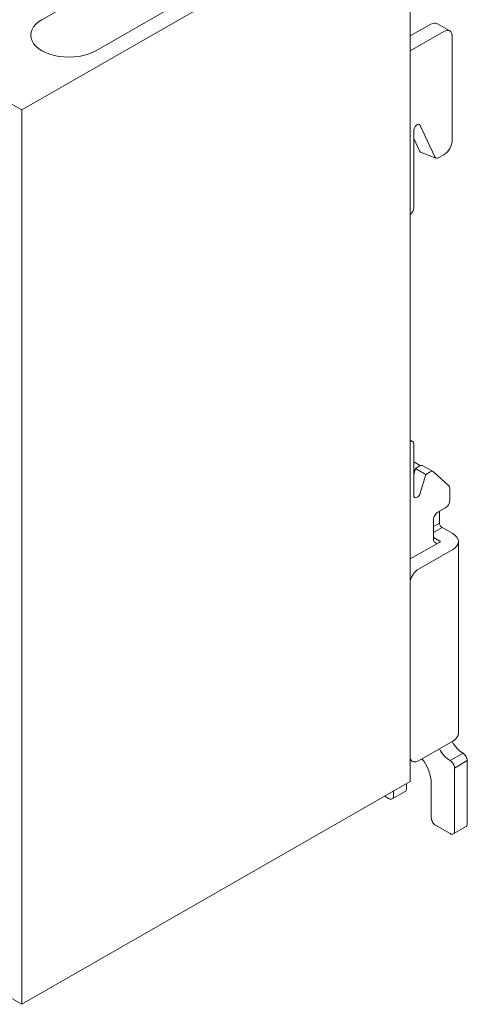
# Model space of a CAD drawing. Units: millimetres. Extents: x -382 to 0, y 0 to 284.
# Drawn here: x -298 to -262, y 105 to 186 of the extents above; entities that cross this region are included whole.
import ezdxf

# ---------------------------------------------------------------- set-up
doc = ezdxf.new("R2010")
doc.units = ezdxf.units.MM
doc.header["$LTSCALE"] = 2

# ---------------------------------------------------------------- blocks, each defined once
blk = doc.blocks.new('CGI1338-00')
at = {"color": 0, "linetype": 'Continuous', "lineweight": 0, "extrusion": (-0.707107, -0.40558, 0.579228)}
for p, q in [((-266.22865156, 197.20490004), (-298.26058875, 178.83213566)), ((-266.22865156, 123.48121606), (-266.22865156, 197.20490004)), ((-279.62682901, 196.00929777), (-296.59888781, 186.27452476)), ((-292.14411509, 183.7193721), (-270.82484564, 195.9476027)), ((-298.26058875, 178.83213566), (-310.77637878, 186.0108979)), ((-266.22865156, 184.93300108), (-264.53159529, 185.90639257)), ((-264.03405247, 185.95467995), (-262.9733923, 185.34631027)), ((-263.47093511, 185.29802289), (-266.22865156, 183.71626172)), ((-262.76382833, 184.88445063), (-262.76382833, 176.36526937)), ((-298.26058875, 105.10845167), (-298.26058875, 178.83213566)), ((-265.94580885, 177.09572218), (-265.94580885, 170.77206092)), ((-265.40650491, 177.55668563), (-264.20859682, 174.96960529)), ((-265.47238498, 175.46146554), (-265.94580885, 176.48390256)), ((-265.3725812, 175.36345364), (-264.10879304, 174.87159339)), ((-263.47093511, 175.14053754), (-263.87626268, 174.9080512)), ((-266.05059083, 151.5199615), (-266.22865156, 151.62209293)), ((-265.94580885, 147.06441885), (-265.94580885, 151.28903168)), ((-265.38024176, 149.51035985), (-265.94580885, 149.8347558)), ((-265.80438749, 149.27171896), (-265.43330416, 149.48456361)), ((-265.18453276, 149.5087073), (-264.33600462, 149.02201156)), ((-265.94580885, 148.78510851), (-265.80438749, 149.27171896)), ((-265.94580885, 149.16742338), (-265.85057374, 149.11279877)), ((-265.80438749, 149.27171896), (-264.95585935, 148.78502322)), ((-264.95585935, 148.78502322), (-265.40071894, 147.25432567)), ((-264.58477603, 148.99786787), (-264.95585935, 148.78502322)), ((-264.30617215, 149.00025264), (-263.05090988, 147.85899387)), ((-262.97596037, 147.64982297), (-262.97596037, 146.64403844)), ((-263.96590986, 145.66665072), (-263.32951376, 146.03167253)), ((-263.8244885, 144.78096371), (-263.8244885, 145.74776668)), ((-264.31946325, 143.42180225), (-264.31946325, 145.0542848)), ((-262.72847299, 143.90656943), (-263.61235647, 144.41354416)), ((-263.78913317, 143.21708379), (-266.22865156, 141.81783352)), ((-263.78913317, 143.29819975), (-264.31946325, 143.60238459)), ((-264.21590986, 143.19158405), (-264.06946325, 143.10593043)), ((-263.78913317, 143.29819975), (-263.78913317, 143.21708379)), ((-262.25984384, 143.25764177), (-262.25984384, 127.44800731)), ((-262.72847299, 142.60871411), (-265.55690012, 140.98639496)), ((-265.55690012, 125.1767605), (-262.72847299, 126.79907965)), ((-266.05444293, 125.12847312), (-266.22865156, 125.22839509)), ((-261.52639147, 119.99412333), (-261.52639147, 125.19573881)), ((-262.58705164, 119.38575365), (-262.58705164, 124.58736913)), ((-298.26058875, 105.10845167), (-266.22865156, 123.48121606)), ((-266.6516316, 122.64281001), (-267.71229177, 122.03444033)), ((-267.60750978, 122.26537014), (-267.60750978, 122.69033547)), ((-266.54684961, 122.87373983), (-266.54684961, 123.29870515)), ((-264.49623995, 123.34785123), (-264.49623995, 120.48081908)), ((-268.334999, 122.2730648), (-267.96106317, 122.05858402)), ((-264.14268656, 119.86845316), (-262.94060503, 119.17896752)), ((-261.63117345, 119.76319352), (-262.69183362, 119.15482383)), ((-299.66066018, 105.91149965), (-298.26058875, 105.10845167))]:
    blk.add_line(p, q, dxfattribs=at)
at = {"color": 31, "linetype": 'Continuous', "lineweight": 0, "extrusion": (-0.707107, -0.40558, 0.579228)}
for p, q in [((-263.8244885, 144.78096371), (-264.31946325, 144.49705786)), ((-264.31946325, 144.00796437), (-263.61235647, 144.41354416)), ((-262.94060503, 125.19973505), (-261.87994486, 125.80810473)), ((-262.58705164, 124.58736913), (-261.52639147, 125.19573881))]:
    blk.add_line(p, q, dxfattribs=at)
at = {"color": 0, "linetype": 'Continuous', "lineweight": 0}
for centre, major_axis, ratio, start_param, end_param in [((-294.37150145, 184.99694843), (3.15, 0), 0.5735764364, 2.3561944902, 5.4977871438), ((-264.53159529, 185.08724053), (0.49754281, 0.86743942), 0.5792279653, 0, 0.7804957847), ((-263.47093511, 184.47887084), (0.49754281, 0.86743942), 0.5792279653, 5.4928847651, 7.0636810919), ((-265.66296614, 177.2579541), (0.1796532, 0.38075673), 0.5737518925, 5.8359560506, 8.5422102281), ((-263.47093511, 175.95968958), (-0.49754281, -0.86743942), 0.5792279653, 0.7804957847, 2.3512921115), ((-265.14005085, 175.80948747), (-0.25787938, -0.43368135), 0.5791414674, 5.9054378004, 6.379502002), ((-263.87626268, 175.31762722), (-0.25787938, -0.43368135), 0.5791414674, 5.9054378004, 7.0817771416), ((-266.29936224, 170.56927103), (-0.24877141, -0.43371971), 0.5792279653, 0.9818537057, 2.3512921115), ((-266.29936224, 151.08624178), (0.24877141, 0.43371971), 0.5792279653, 5.4928847651, 6.862323171), ((-265.43330416, 149.07498759), (0.24877141, 0.43371971), 0.5792279653, 0, 0.7804957847), ((-264.58477603, 148.58829185), (0.24877141, 0.43371971), 0.5792279653, 6.1561098809, 7.0636810919), ((-263.32951376, 147.44703308), (0.24877141, 0.43371971), 0.5792279653, 5.4928847651, 6.1561098809), ((-265.66296614, 147.22665077), (-0.19901712, -0.34697577), 0.5792279653, 5.4928847651, 8.2505049833), ((-263.32951376, 146.44124855), (0.24877141, 0.43371971), 0.5792279653, 3.9220884383, 5.4928847651), ((-263.96590986, 145.2570747), (0.24877141, 0.43371971), 0.5792279653, 0.7804957847, 2.3512921115), ((-263.61235647, 144.65928978), (-0.14926284, 0.26023183), 0.5792279653, 0.7903005421, 2.3610968689), ((-263.85984384, 143.25764177), (1.6, 0), 0.5735764364, 5.4977871438, 7.0685834706), ((-263.96590986, 143.62459214), (-0.24877141, -0.43371971), 0.5792279653, 5.4928847651, 6.2782829285), ((-264.31946325, 142.67292234), (0.24877141, 0.43371971), 0.5792279653, 6.118893089, 6.2782829285), ((-263.85984384, 143.25764177), (0.1, 0), 0.5735764364, 5.4977871438, 7.0685834706), ((-265.55690012, 140.16724291), (0.49754281, 0.86743942), 0.5792279653, 0.7804957847, 2.033731682), ((-263.85984384, 127.44800731), (1.6, 0), 0.5735764364, 5.4977871438, 6.2831853072), ((-261.87994486, 127.20066321), (-0.84582278, 1.47464702), 0.5792279653, 1.5273534452, 2.3610968689), ((-262.94060503, 126.59229352), (-0.84582278, 1.47464702), 0.5792279653, 1.5273534452, 2.3610968689), ((-261.87994486, 125.39852871), (-0.24877141, 0.43371971), 0.5792279653, 3.9318931957, 5.5026895225), ((-265.55690012, 125.99591255), (-0.49754281, -0.86743942), 0.5792279653, 5.8104451946, 7.0636810919), ((-266.05187487, 124.24012677), (-1.09459419, 1.90836673), 0.5792279653, 3.9318931957, 4.9726828146), ((-262.94060503, 124.79015903), (-0.24877141, 0.43371971), 0.5792279653, 3.9318931957, 5.5026895225), ((-266.900403, 123.07652972), (0.24877141, -0.43371971), 0.5792279653, 0, 0.7903005421), ((-267.96106317, 122.46816004), (0.24877141, -0.43371971), 0.5792279653, 5.5026895225, 7.0734858493), ((-264.14268656, 120.27802918), (-0.24877141, 0.43371971), 0.5792279653, 0.7903005421, 2.3610968689), ((-262.94060503, 119.58854355), (0.24877141, -0.43371971), 0.5792279653, 5.5026895225, 7.0734858493), ((-261.87994486, 120.19691323), (0.24877141, -0.43371971), 0.5792279653, 0, 0.7903005421)]:
    blk.add_ellipse(centre, major_axis=major_axis, ratio=ratio, start_param=start_param, end_param=end_param, dxfattribs=at)

msp = doc.modelspace()

# ---------------------------------------------------------------- block references
msp.add_blockref('CGI1338-00', (0, 0))

doc.saveas('drawing.dxf')
